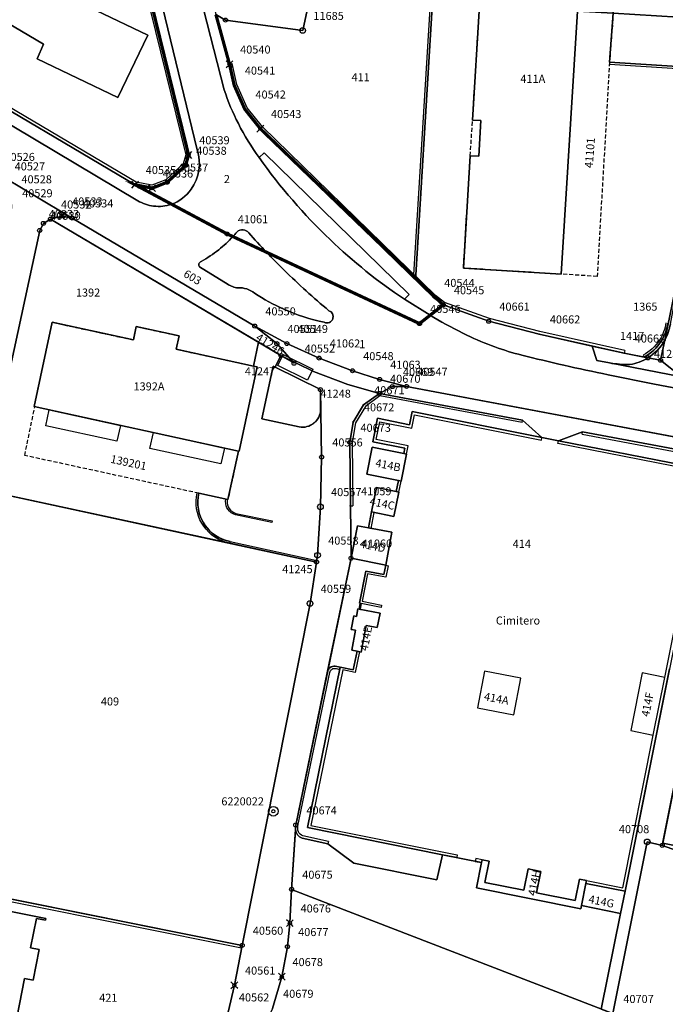
# Model space of a CAD drawing. Extents: x 2718287 to 2719629, y 1079826 to 1083092.
# Drawn here: x 2718853 to 2718933, y 1080794 to 1080916 of the extents above; entities that cross this region are included whole.
import ezdxf
from ezdxf.enums import TextEntityAlignment as Align

# ---------------------------------------------------------------- set-up
doc = ezdxf.new("R2010")
doc.units = 0
doc.header["$MEASUREMENT"] = 0
doc.linetypes.add('DASHED', pattern=[0.75, 0.5, -0.25])
doc.linetypes.add('HIDDEN', pattern=[0.375, 0.25, -0.125])
doc.layers.get('0').update_dxf_attribs({"linetype": 'CONTINUOUS'})
for name, color, linetype in [('001 PERMIETRO DI RIFLESSIONE', 152, 'CONTINUOUS'), ('01132', 7, 'CONTINUOUS'), ('01139', 7, 'CONTINUOUS'), ('01211', 7, 'CONTINUOUS'), ('01219', 7, 'CONTINUOUS'), ('01221', 7, 'CONTINUOUS'), ('01225', 7, 'CONTINUOUS'), ('01229', 7, 'CONTINUOUS'), ('01231', 7, 'CONTINUOUS'), ('01234', 7, 'CONTINUOUS'), ('01236', 7, 'CONTINUOUS'), ('01313', 7, 'CONTINUOUS'), ('01321', 7, 'CONTINUOUS'), ('01329', 7, 'CONTINUOUS'), ('01611', 7, 'CONTINUOUS'), ('01619', 7, 'CONTINUOUS'), ('01651', 7, 'CONTINUOUS'), ('01653', 7, 'CONTINUOUS'), ('01654', 7, 'CONTINUOUS'), ('01656', 7, 'CONTINUOUS'), ('01657', 7, 'CONTINUOUS'), ('01659', 7, 'CONTINUOUS'), ('01661', 7, 'CONTINUOUS')]:
    doc.layers.add(name, color=color, linetype=linetype)
doc.styles.get("Standard").update_dxf_attribs({"font": 'txt', "height": 0.2})

# ---------------------------------------------------------------- blocks, each defined once
blk = doc.blocks.new('LFP3BO')
at = {"color": 7, "linetype": 'Continuous'}
for radius in [1.2, 0.4]:
    blk.add_circle((0, 0), radius, dxfattribs=at)
blk = doc.blocks.new('GPKRZ')
at = {"color": 7, "linetype": 'Continuous'}
for p, q in [((-0.284, 0.282), (-0.849, 0.849)), ((0.283, 0.283), (0.849, 0.849)), ((-0.849, -0.849), (-0.283, -0.283)), ((0.849, -0.849), (0.283, -0.283))]:
    blk.add_line(p, q, dxfattribs=at)
blk.add_circle((0, 0), 0.4, dxfattribs=at)
blk = doc.blocks.new('GPBOL')
at = {"color": 7, "linetype": 'Continuous'}
blk.add_circle((0, 0), 0.5, dxfattribs=at)
blk = doc.blocks.new('GPUV')
at = {"color": 7, "linetype": 'Continuous'}
blk.add_circle((0, 0), 0.1, dxfattribs=at)
blk = doc.blocks.new('GPM')
at = {"color": 7, "linetype": 'Continuous'}
blk.add_circle((0, 0), 0.7, dxfattribs=at)
blk = doc.blocks.new('GPROHR')
at = {"color": 7, "linetype": 'Continuous'}
blk.add_circle((0, 0), 0.5, dxfattribs=at)

msp = doc.modelspace()

# ---------------------------------------------------------------- linework, layer by layer
at = {"layer": '001 PERMIETRO DI RIFLESSIONE', "linetype": 'HIDDEN', "ltscale": 0.4, "const_width": 0.4}
msp.add_lwpolyline([(2718877.518, 1080916.692), (2718879.205, 1080910.528), (2718879.79, 1080907.904), (2718881.111, 1080904.928), (2718883.042, 1080902.502), (2718905.812, 1080880.572), (2718902.857, 1080878.249), (2718878.912, 1080889.41), (2718867.457, 1080895.531), (2718869.57, 1080895.099), (2718871.452, 1080895.841), (2718873.746, 1080897.932), (2718874.114, 1080899.235), (2718868.585, 1080921.758)], dxfattribs=at)
at = {"layer": '01211', "color": 5, "linetype": 'Continuous'}
for points in [[(2718926.973, 1080916.888), (2718928.971, 1080949.643), (2718916.793, 1080950.37), (2718915.937, 1080936.396), (2718916.975, 1080936.333), (2718916.702, 1080931.868), (2718915.664, 1080931.931), (2718914.787, 1080917.628), (2718910.332, 1080917.83), (2718909.452, 1080903.567), (2718910.5, 1080903.502), (2718910.226, 1080899.071), (2718909.178, 1080899.135), (2718908.315, 1080885.152), (2718920.486, 1080884.4), (2718922.533, 1080917.139), (2718926.973, 1080916.888)], [(2718847.49, 1080926.676), (2718846.941, 1080925.751), (2718844.004, 1080927.493), (2718844.004, 1080927.493), (2718841.147, 1080929.188), (2718844.757, 1080935.299), (2718845.851, 1080934.654), (2718849.825, 1080941.381), (2718842.043, 1080945.98), (2718838.115, 1080939.496), (2718833.904, 1080941.954), (2718824.308, 1080925.76), (2718841.476, 1080915.592), (2718844.134, 1080920.081), (2718856.049, 1080913.026), (2718855.271, 1080911.189), (2718865.319, 1080906.388), (2718869.028, 1080914.153), (2718862.622, 1080917.214), (2718862.837, 1080917.573), (2718847.49, 1080926.676)], [(2718882.174, 1080872.966), (2718872.578, 1080875.054), (2718872.933, 1080876.716), (2718867.598, 1080877.877), (2718867.243, 1080876.215), (2718857.139, 1080878.413), (2718854.897, 1080867.912), (2718880.323, 1080862.38), (2718880.323, 1080862.38), (2718880.401, 1080862.363), (2718882.643, 1080872.864), (2718882.174, 1080872.966)], [(2718900.905, 1080862.072), (2718896.976, 1080862.853), (2718896.295, 1080859.517), (2718900.234, 1080858.712), (2718900.234, 1080858.712), (2718900.571, 1080858.643), (2718901.257, 1080862), (2718900.905, 1080862.072)], [(2718899.96, 1080857.341), (2718897.517, 1080857.841), (2718896.901, 1080854.807), (2718896.901, 1080854.807), (2718899.673, 1080854.244), (2718900.292, 1080857.274), (2718899.96, 1080857.341)], [(2718898.658, 1080848.174), (2718899.417, 1080852.288), (2718896.498, 1080852.827), (2718896.498, 1080852.827), (2718895.158, 1080853.074), (2718894.34, 1080849.052), (2718894.34, 1080849.052), (2718898.658, 1080848.174)], [(2718895.087, 1080837.475), (2718895.607, 1080837.379), (2718896.217, 1080840.68), (2718897.606, 1080840.424), (2718897.94, 1080842.233), (2718895.338, 1080842.713), (2718895.338, 1080842.713), (2718895.165, 1080842.745), (2718895.001, 1080841.804), (2718894.666, 1080841.867), (2718894.35, 1080840.194), (2718894.887, 1080840.093), (2718894.416, 1080837.591), (2718895.087, 1080837.475)], [(2718914.613, 1080829.572), (2718915.474, 1080834.142), (2718910.948, 1080834.995), (2718910.087, 1080830.425), (2718914.613, 1080829.572)], [(2718931.955, 1080827.032), (2718933.39, 1080834.211), (2718930.578, 1080834.774), (2718929.142, 1080827.595), (2718931.955, 1080827.032)], [(2718923.576, 1080808.585), (2718923.646, 1080808.937), (2718922.764, 1080809.112), (2718922.237, 1080806.464), (2718917.424, 1080807.421), (2718917.951, 1080810.07), (2718916.381, 1080810.382), (2718915.853, 1080807.724), (2718910.998, 1080808.689), (2718911.526, 1080811.347), (2718910.644, 1080811.522), (2718910.574, 1080811.171), (2718910.574, 1080811.171), (2718909.947, 1080808.019), (2718922.946, 1080805.415), (2718923.032, 1080805.847), (2718923.032, 1080805.847), (2718923.576, 1080808.585)], [(2718928.438, 1080807.619), (2718923.576, 1080808.585), (2718923.576, 1080808.585), (2718923.032, 1080805.847), (2718923.032, 1080805.847), (2718927.864, 1080804.857), (2718927.864, 1080804.857), (2718928.438, 1080807.619)], [(2718843.792, 1080792.103), (2718847.549, 1080791.301), (2718847.441, 1080790.747), (2718848.09, 1080790.622), (2718848.198, 1080791.176), (2718852.439, 1080790.355), (2718853.678, 1080796.759), (2718854.76, 1080796.539), (2718855.531, 1080800.34), (2718854.449, 1080800.559), (2718855.19, 1080804.214), (2718856.303, 1080803.988), (2718856.346, 1080804.199), (2718846.611, 1080806.173), (2718846.611, 1080806.173), (2718843.792, 1080792.103)]]:
    msp.add_lwpolyline(points, close=True, dxfattribs=at)
at = {"layer": '01221', "color": 5, "linetype": 'Continuous'}
for points in [[(2718975.107, 1080862.592), (2718932.108, 1080870.693), (2718926.328, 1080871.878), (2718926.328, 1080871.878, -0.005106), (2718920.837, 1080873.066, -0.004949), (2718915.597, 1080874.312, -0.023584), (2718912.234, 1080875.347, -0.024978), (2718908.763, 1080876.798, -0.015563), (2718904.621, 1080879.019), (2718904.621, 1080879.019), (2718904.17, 1080879.281), (2718904.17, 1080879.281), (2718902.857, 1080878.249), (2718883.823, 1080887.121), (2718883.823, 1080887.121, 0.008505), (2718886.016, 1080884.896, 0.020213), (2718891.588, 1080879.853, -0.407841), (2718892.079, 1080878.875, -0.455384), (2718891.001, 1080878.412, -0.052229), (2718885.969, 1080880.046, -0.040906), (2718882.328, 1080882.035, 0.095865), (2718881.356, 1080882.562, 0.097329), (2718880.266, 1080882.69, -0.06035), (2718879.588, 1080882.851, -0.052084), (2718879.023, 1080883.124), (2718879.023, 1080883.124), (2718875.467, 1080885.303), (2718875.467, 1080885.303, -0.199355), (2718875.41, 1080885.675, -0.237431), (2718875.674, 1080885.984, 0.042229), (2718877.863, 1080887.441, 0.038325), (2718879.625, 1080889.078), (2718879.625, 1080889.078), (2718878.912, 1080889.41), (2718871.993, 1080893.107), (2718871.993, 1080893.107, -0.116365), (2718869.763, 1080892.874, -0.106796), (2718867.796, 1080893.542), (2718867.796, 1080893.542), (2718816.087, 1080924.37)], [(2718816.087, 1080924.37), (2718867.796, 1080893.542), (2718867.796, 1080893.542, 0.107028), (2718869.763, 1080892.874, 0.116365), (2718871.993, 1080893.107), (2718871.993, 1080893.107, 0.159272), (2718874.418, 1080894.958, 0.2451), (2718875.172, 1080899.892), (2718875.172, 1080899.892), (2718870.208, 1080920.459)], [(2718870.208, 1080920.459), (2718875.172, 1080899.892), (2718875.172, 1080899.892, -0.245321), (2718874.418, 1080894.958, -0.159603), (2718871.993, 1080893.107), (2718871.993, 1080893.107), (2718878.912, 1080889.41), (2718879.625, 1080889.078), (2718879.625, 1080889.078, 0.010567), (2718880.117, 1080889.637, -0.225116), (2718880.898, 1080889.927, -0.214251), (2718881.593, 1080889.544, 0.009006), (2718883.823, 1080887.121), (2718883.823, 1080887.121), (2718902.857, 1080878.249), (2718904.17, 1080879.281), (2718904.17, 1080879.281), (2718900.971, 1080881.269), (2718900.971, 1080881.269, -0.042302), (2718891.728, 1080888.699, -0.048145), (2718882.905, 1080898.9), (2718882.905, 1080898.9, -0.0401), (2718880.308, 1080903.131, -0.036717), (2718878.548, 1080907.332), (2718878.548, 1080907.332), (2718875.985, 1080917.377)], [(2718875.985, 1080917.377), (2718878.548, 1080907.332), (2718878.548, 1080907.332, 0.036717), (2718880.308, 1080903.131, 0.04006), (2718882.905, 1080898.9), (2718882.905, 1080898.9), (2718883.525, 1080899.483), (2718901.587, 1080881.866), (2718900.971, 1080881.269), (2718900.971, 1080881.269), (2718904.17, 1080879.281), (2718904.17, 1080879.281), (2718904.621, 1080879.019), (2718904.621, 1080879.019, 0.015607), (2718908.763, 1080876.798, 0.024978), (2718912.234, 1080875.347, 0.023742), (2718915.597, 1080874.312, 0.004848), (2718920.837, 1080873.066, 0.005137), (2718926.328, 1080871.878), (2718926.328, 1080871.878), (2718932.108, 1080870.693), (2718975.107, 1080862.592)], [(2718935.983, 1080888.693), (2718933.38, 1080876.186), (2718933.38, 1080876.186, -0.129331), (2718931.288, 1080873.987, -0.102842), (2718929.053, 1080873.166, -0.053336), (2718926.489, 1080873.355), (2718926.489, 1080873.355), (2718935.456, 1080871.641)], [(2718933.778, 1080878.307, -0.104078), (2718932.94, 1080876.062, -0.127884), (2718930.819, 1080874.079), (2718930.819, 1080874.079), (2718931.288, 1080873.987), (2718931.288, 1080873.987, 0.129441), (2718933.38, 1080876.186), (2718933.38, 1080876.186), (2718935.983, 1080888.693)]]:
    msp.add_lwpolyline(points, format="xyb", dxfattribs=at)
for points in [[(2718868.585, 1080921.759), (2718874.114, 1080899.235), (2718873.746, 1080897.932), (2718871.452, 1080895.841), (2718869.57, 1080895.099), (2718867.457, 1080895.531), (2718821.201, 1080922.925)], [(2718810.402, 1080920.551), (2718826.832, 1080910.816), (2718849.864, 1080897.164), (2718849.864, 1080897.164), (2718859.635, 1080891.38), (2718859.635, 1080891.38), (2718882.344, 1080877.943), (2718886.347, 1080875.763), (2718890.365, 1080873.953), (2718894.523, 1080872.373), (2718897.893, 1080871.3), (2718901.248, 1080870.428), (2718936.514, 1080863.801)], [(2718935.052, 1080916.38), (2718926.973, 1080916.888), (2718926.973, 1080916.888), (2718926.513, 1080910.775), (2718934.985, 1080910.249)], [(2718935.456, 1080871.641), (2718926.489, 1080873.355), (2718926.489, 1080873.355), (2718924.928, 1080873.663), (2718924.358, 1080875.457), (2718924.358, 1080875.457), (2718917.755, 1080876.939), (2718911.472, 1080878.537), (2718905.812, 1080880.572), (2718904.609, 1080881.487), (2718902.364, 1080883.674), (2718902.364, 1080883.674), (2718883.042, 1080902.502), (2718881.111, 1080904.928), (2718879.79, 1080907.904), (2718879.205, 1080910.528), (2718877.518, 1080916.692)], [(2718848.6, 1080857.52), (2718855.578, 1080889.842), (2718856.04, 1080890.723), (2718856.908, 1080891.243), (2718856.908, 1080891.243), (2718858.294, 1080891.624), (2718859.635, 1080891.38), (2718859.635, 1080891.38), (2718849.864, 1080897.164)], [(2718936.514, 1080863.801), (2718901.248, 1080870.428), (2718897.893, 1080871.3), (2718894.523, 1080872.373), (2718890.365, 1080873.953), (2718886.347, 1080875.763), (2718882.344, 1080877.943), (2718859.635, 1080891.38), (2718859.635, 1080891.38), (2718858.294, 1080891.624), (2718856.908, 1080891.243), (2718856.908, 1080891.243), (2718882.823, 1080875.923), (2718882.823, 1080875.923), (2718885.61, 1080874.275), (2718885.61, 1080874.275), (2718889.675, 1080872.29), (2718893.93, 1080870.673), (2718897.868, 1080869.558), (2718897.868, 1080869.558), (2718915.683, 1080866.245), (2718918.094, 1080864.073), (2718918.094, 1080864.073), (2718920.155, 1080863.661), (2718920.155, 1080863.661), (2718923.156, 1080864.799), (2718936.238, 1080862.334)], [(2718884.552, 1080793.022), (2718885.721, 1080796.97), (2718886.424, 1080800.706), (2718886.725, 1080803.64), (2718886.938, 1080807.841), (2718887.417, 1080815.298), (2718887.417, 1080815.298), (2718887.452, 1080815.843), (2718891.42, 1080834.975), (2718891.42, 1080834.975), (2718894.34, 1080849.052), (2718894.34, 1080849.052), (2718894.262, 1080855.559), (2718894.183, 1080863.457), (2718894.611, 1080866.001), (2718895.891, 1080868.13), (2718897.868, 1080869.558), (2718897.868, 1080869.558), (2718893.93, 1080870.673), (2718889.675, 1080872.29), (2718885.61, 1080874.275), (2718885.61, 1080874.275), (2718884.899, 1080872.814), (2718884.899, 1080872.814), (2718890.525, 1080870.029), (2718890.525, 1080870.029), (2718890.674, 1080861.633), (2718890.524, 1080855.454), (2718890.165, 1080849.414), (2718890.035, 1080848.576), (2718890.035, 1080848.576), (2718889.236, 1080843.415), (2718880.782, 1080800.869), (2718880.782, 1080800.869), (2718879.811, 1080795.909), (2718879.051, 1080792.568)]]:
    msp.add_lwpolyline(points, dxfattribs=at)
msp.add_lwpolyline([(2718879.625, 1080889.078, -0.038495), (2718877.863, 1080887.441, -0.041945), (2718875.674, 1080885.984, 0.230817), (2718875.41, 1080885.675, 0.221996), (2718875.467, 1080885.303), (2718875.467, 1080885.303), (2718879.023, 1080883.124), (2718879.023, 1080883.124, 0.054578), (2718879.588, 1080882.851, 0.0563), (2718880.266, 1080882.69, -0.097329), (2718881.356, 1080882.562, -0.096679), (2718882.328, 1080882.035, 0.040735), (2718885.969, 1080880.046, 0.052194), (2718891.001, 1080878.412, 0.453226), (2718892.079, 1080878.875, 0.413575), (2718891.588, 1080879.853, -0.020283), (2718886.016, 1080884.896, -0.008505), (2718883.823, 1080887.121, -0.008916), (2718881.593, 1080889.544, 0.210854), (2718880.898, 1080889.927, 0.222008), (2718880.117, 1080889.637, -0.01409), (2718879.625, 1080889.078)], format="xyb", close=True, dxfattribs=at)
at = {"layer": '01225', "color": 5, "linetype": 'Continuous'}
for points in [[(2718902.364, 1080883.674), (2718902.402, 1080884.29), (2718904.908, 1080925.151), (2718900.939, 1080925.874), (2718900.889, 1080925.629), (2718891.023, 1080927.411), (2718888.323, 1080914.72), (2718878.71, 1080916.014), (2718877.518, 1080916.692), (2718877.518, 1080916.692), (2718879.205, 1080910.528), (2718879.79, 1080907.904), (2718881.111, 1080904.928), (2718883.042, 1080902.502), (2718902.364, 1080883.674)], [(2718914.613, 1080829.572), (2718915.474, 1080834.142), (2718910.948, 1080834.995), (2718910.087, 1080830.425), (2718914.613, 1080829.572)], [(2718931.955, 1080827.032), (2718933.39, 1080834.211), (2718930.578, 1080834.774), (2718929.142, 1080827.595), (2718931.955, 1080827.032)], [(2718933.13, 1080813.582), (2718938.307, 1080812.557), (2718941.876, 1080830.442), (2718936.699, 1080831.418), (2718936.699, 1080831.418), (2718933.13, 1080813.582)]]:
    msp.add_lwpolyline(points, close=True, dxfattribs=at)
for points in [[(2718890.525, 1080870.029), (2718890.541, 1080867.549), (2718890.541, 1080867.549, -0.460839), (2718887.881, 1080865.388), (2718887.881, 1080865.388), (2718883.219, 1080866.399), (2718884.646, 1080872.939), (2718884.899, 1080872.814), (2718884.899, 1080872.814), (2718885.61, 1080874.275), (2718885.61, 1080874.275), (2718882.823, 1080875.923), (2718882.823, 1080875.923), (2718882.174, 1080872.966), (2718882.174, 1080872.966), (2718882.643, 1080872.864), (2718880.401, 1080862.363), (2718880.323, 1080862.38), (2718880.323, 1080862.38), (2718879.017, 1080856.343), (2718875.373, 1080857.134), (2718875.373, 1080857.134, 0.421185), (2718879.283, 1080851.117), (2718879.283, 1080851.117), (2718879.238, 1080850.907), (2718879.238, 1080850.907), (2718890.035, 1080848.576), (2718890.035, 1080848.576), (2718890.165, 1080849.414), (2718890.524, 1080855.454), (2718890.674, 1080861.633), (2718890.525, 1080870.029)], [(2718930.819, 1080874.079), (2718928.327, 1080874.567), (2718924.358, 1080875.457), (2718924.358, 1080875.457), (2718924.928, 1080873.663), (2718926.489, 1080873.355), (2718926.489, 1080873.355, 0.053187), (2718929.053, 1080873.166, 0.102491), (2718931.288, 1080873.987), (2718931.288, 1080873.987), (2718930.819, 1080874.079)], [(2718898.658, 1080848.174), (2718894.34, 1080849.052), (2718894.34, 1080849.052), (2718891.42, 1080834.975), (2718891.42, 1080834.975, -0.426276), (2718892.547, 1080835.593), (2718892.547, 1080835.593), (2718893.001, 1080835.501), (2718893.001, 1080835.501), (2718894.614, 1080835.171), (2718895.087, 1080837.475), (2718895.087, 1080837.475), (2718894.416, 1080837.591), (2718894.887, 1080840.093), (2718894.35, 1080840.194), (2718894.666, 1080841.867), (2718895.001, 1080841.804), (2718895.165, 1080842.745), (2718895.338, 1080842.713), (2718895.338, 1080842.713), (2718895.473, 1080843.446), (2718895.378, 1080843.467), (2718896.162, 1080847.422), (2718898.42, 1080847.006), (2718898.658, 1080848.174)]]:
    msp.add_lwpolyline(points, format="xyb", close=True, dxfattribs=at)
msp.add_lwpolyline([(2718935.894, 1080860.576), (2718920.155, 1080863.661), (2718920.155, 1080863.661), (2718918.094, 1080864.073), (2718918.094, 1080864.073), (2718901.951, 1080867.301), (2718901.621, 1080865.653), (2718897.639, 1080866.46), (2718897.042, 1080863.536), (2718901.038, 1080862.737), (2718900.905, 1080862.072), (2718900.905, 1080862.072), (2718901.257, 1080862), (2718900.571, 1080858.643), (2718900.234, 1080858.712), (2718900.234, 1080858.712), (2718899.96, 1080857.341), (2718899.96, 1080857.341), (2718900.292, 1080857.274), (2718899.673, 1080854.244), (2718896.901, 1080854.807), (2718896.901, 1080854.807), (2718896.498, 1080852.827), (2718896.498, 1080852.827), (2718899.417, 1080852.288), (2718898.658, 1080848.174), (2718898.658, 1080848.174), (2718898.42, 1080847.006), (2718896.162, 1080847.422), (2718895.378, 1080843.467), (2718895.473, 1080843.446), (2718895.338, 1080842.713), (2718895.338, 1080842.713), (2718897.94, 1080842.233), (2718897.606, 1080840.424), (2718896.217, 1080840.68), (2718895.607, 1080837.379), (2718895.087, 1080837.475), (2718895.087, 1080837.475), (2718894.614, 1080835.171), (2718893.001, 1080835.501), (2718893.001, 1080835.501), (2718888.906, 1080815.528), (2718905.708, 1080812.159), (2718905.708, 1080812.159), (2718910.574, 1080811.171), (2718910.574, 1080811.171), (2718910.644, 1080811.522), (2718911.526, 1080811.347), (2718910.998, 1080808.689), (2718915.853, 1080807.724), (2718916.381, 1080810.382), (2718917.951, 1080810.07), (2718917.424, 1080807.421), (2718922.237, 1080806.464), (2718922.764, 1080809.112), (2718923.646, 1080808.937), (2718923.576, 1080808.585), (2718923.576, 1080808.585), (2718928.438, 1080807.619), (2718928.438, 1080807.619), (2718933.969, 1080835.277)], dxfattribs=at)
msp.add_lwpolyline([(2718925.483, 1080792.924), (2718927.864, 1080804.857), (2718927.864, 1080804.857), (2718923.032, 1080805.847), (2718923.032, 1080805.847), (2718922.946, 1080805.415), (2718909.947, 1080808.019), (2718910.574, 1080811.171), (2718910.574, 1080811.171), (2718905.708, 1080812.159), (2718905.708, 1080812.159), (2718905.023, 1080809.041), (2718894.694, 1080811.087), (2718891.462, 1080813.523), (2718888.247, 1080814.217), (2718888.247, 1080814.217, -0.266586), (2718887.417, 1080815.298), (2718887.417, 1080815.298), (2718886.938, 1080807.841), (2718886.725, 1080803.64), (2718886.424, 1080800.706), (2718885.721, 1080796.97), (2718884.552, 1080793.022)], format="xyb", dxfattribs=at)
at = {"layer": '01231', "color": 5, "linetype": 'Continuous'}
msp.add_lwpolyline([(2718890.035, 1080848.576), (2718879.238, 1080850.907), (2718879.238, 1080850.907), (2718848.6, 1080857.52), (2718848.6, 1080857.52), (2718838.213, 1080809.406), (2718838.213, 1080809.406), (2718846.909, 1080807.661), (2718846.909, 1080807.661), (2718880.782, 1080800.869), (2718880.782, 1080800.869), (2718889.236, 1080843.415), (2718890.035, 1080848.576)], close=True, dxfattribs=at)
for points in [[(2718933.969, 1080835.277), (2718928.438, 1080807.619), (2718928.438, 1080807.619), (2718927.864, 1080804.857), (2718927.864, 1080804.857), (2718925.483, 1080792.924), (2718925.483, 1080792.924), (2718926.903, 1080792.375), (2718936.405, 1080788.474)], [(2718938.802, 1080811.332), (2718933.077, 1080813.319), (2718933.13, 1080813.582), (2718933.13, 1080813.582), (2718936.699, 1080831.418)]]:
    msp.add_lwpolyline(points, dxfattribs=at)
at = {"layer": '01234', "color": 5, "linetype": 'Continuous'}
for points in [[(2718934.985, 1080910.249), (2718926.513, 1080910.775), (2718926.973, 1080916.888), (2718926.973, 1080916.888), (2718922.533, 1080917.139), (2718920.486, 1080884.4), (2718908.315, 1080885.152), (2718909.178, 1080899.135), (2718910.226, 1080899.071), (2718910.5, 1080903.502), (2718909.452, 1080903.567), (2718910.332, 1080917.83), (2718914.787, 1080917.628), (2718915.664, 1080931.931), (2718916.702, 1080931.868), (2718916.975, 1080936.333), (2718915.937, 1080936.396), (2718916.793, 1080950.37), (2718928.971, 1080949.643), (2718926.973, 1080916.888), (2718926.973, 1080916.888), (2718935.052, 1080916.38)], [(2718877.518, 1080916.692), (2718878.71, 1080916.014), (2718888.323, 1080914.72), (2718891.023, 1080927.411)], [(2718862.622, 1080917.214), (2718869.028, 1080914.153), (2718865.319, 1080906.388), (2718855.271, 1080911.189), (2718856.049, 1080913.026), (2718844.134, 1080920.081), (2718841.476, 1080915.592), (2718824.308, 1080925.76)], [(2718821.201, 1080922.925), (2718867.457, 1080895.531), (2718869.57, 1080895.099), (2718871.452, 1080895.841), (2718873.746, 1080897.932), (2718874.114, 1080899.235), (2718868.585, 1080921.759)], [(2718938.307, 1080812.557), (2718933.13, 1080813.582), (2718933.13, 1080813.582), (2718933.077, 1080813.319), (2718938.802, 1080811.332)], [(2718879.051, 1080792.568), (2718879.811, 1080795.909), (2718880.782, 1080800.869), (2718880.782, 1080800.869), (2718846.909, 1080807.661), (2718846.909, 1080807.661), (2718846.611, 1080806.173), (2718846.611, 1080806.173), (2718856.346, 1080804.199), (2718856.303, 1080803.988), (2718855.19, 1080804.214), (2718854.449, 1080800.559), (2718855.531, 1080800.34), (2718854.76, 1080796.539), (2718853.678, 1080796.759), (2718852.439, 1080790.355)]]:
    msp.add_lwpolyline(points, dxfattribs=at)
for points in [[(2718904.908, 1080925.151), (2718902.402, 1080884.29), (2718902.364, 1080883.674), (2718902.364, 1080883.674), (2718904.609, 1080881.487), (2718905.812, 1080880.572), (2718911.472, 1080878.537), (2718917.755, 1080876.939), (2718924.358, 1080875.457), (2718924.358, 1080875.457), (2718928.327, 1080874.567), (2718930.819, 1080874.079), (2718930.819, 1080874.079, 0.127765), (2718932.94, 1080876.062, 0.104252), (2718933.778, 1080878.307)], [(2718848.6, 1080857.52), (2718879.238, 1080850.907), (2718879.238, 1080850.907), (2718879.283, 1080851.117), (2718879.283, 1080851.117, -0.421239), (2718875.373, 1080857.134), (2718875.373, 1080857.134), (2718879.017, 1080856.343), (2718880.323, 1080862.38), (2718880.323, 1080862.38), (2718854.897, 1080867.912), (2718857.139, 1080878.413), (2718867.243, 1080876.215), (2718867.598, 1080877.877), (2718872.933, 1080876.716), (2718872.578, 1080875.054), (2718882.174, 1080872.966), (2718882.174, 1080872.966), (2718882.823, 1080875.923), (2718882.823, 1080875.923), (2718856.908, 1080891.243), (2718856.908, 1080891.243), (2718856.04, 1080890.723), (2718855.578, 1080889.842), (2718848.6, 1080857.52)]]:
    msp.add_lwpolyline(points, format="xyb", dxfattribs=at)
for points in [[(2718890.525, 1080870.029), (2718884.899, 1080872.814), (2718884.899, 1080872.814), (2718884.646, 1080872.939), (2718883.219, 1080866.399), (2718887.881, 1080865.388), (2718887.881, 1080865.388, 0.460455), (2718890.541, 1080867.549), (2718890.541, 1080867.549), (2718890.525, 1080870.029)], [(2718891.42, 1080834.975), (2718887.452, 1080815.843), (2718887.417, 1080815.298), (2718887.417, 1080815.298, 0.26598), (2718888.247, 1080814.217), (2718888.247, 1080814.217), (2718891.462, 1080813.523), (2718894.694, 1080811.087), (2718905.023, 1080809.041), (2718905.708, 1080812.159), (2718905.708, 1080812.159), (2718888.906, 1080815.528), (2718893.001, 1080835.501), (2718893.001, 1080835.501), (2718892.547, 1080835.593), (2718892.547, 1080835.593, 0.428842), (2718891.42, 1080834.975)]]:
    msp.add_lwpolyline(points, format="xyb", close=True, dxfattribs=at)
for points in [[(2718900.234, 1080858.712), (2718896.295, 1080859.517), (2718896.976, 1080862.853), (2718900.905, 1080862.072), (2718900.905, 1080862.072), (2718901.038, 1080862.737), (2718897.042, 1080863.536), (2718897.639, 1080866.46), (2718901.621, 1080865.653), (2718901.951, 1080867.301), (2718918.094, 1080864.073), (2718918.094, 1080864.073), (2718915.683, 1080866.245), (2718897.868, 1080869.558), (2718897.868, 1080869.558), (2718895.891, 1080868.13), (2718894.611, 1080866.001), (2718894.183, 1080863.457), (2718894.262, 1080855.559), (2718894.34, 1080849.052), (2718894.34, 1080849.052), (2718895.158, 1080853.074), (2718896.498, 1080852.827), (2718896.498, 1080852.827), (2718896.901, 1080854.807), (2718896.901, 1080854.807), (2718897.517, 1080857.841), (2718899.96, 1080857.341), (2718899.96, 1080857.341), (2718900.234, 1080858.712)], [(2718936.238, 1080862.334), (2718923.156, 1080864.799), (2718920.155, 1080863.661), (2718920.155, 1080863.661), (2718935.894, 1080860.576), (2718935.894, 1080860.576), (2718936.238, 1080862.334)]]:
    msp.add_lwpolyline(points, close=True, dxfattribs=at)
at = {"layer": '01236', "color": 5, "linetype": 'Continuous'}
msp.add_lwpolyline([(2718900.971, 1080881.269), (2718901.587, 1080881.866), (2718883.525, 1080899.483), (2718882.905, 1080898.9), (2718882.905, 1080898.9, 0.04814), (2718891.728, 1080888.699, 0.042281), (2718900.971, 1080881.269)], format="xyb", close=True, dxfattribs=at)
at = {"layer": '01313', "color": 82, "linetype": 'Continuous'}
for points in [[(2718868.114, 1080922.21), (2718873.752, 1080899.241), (2718873.436, 1080898.123), (2718871.264, 1080896.143), (2718869.538, 1080895.463), (2718867.585, 1080895.862), (2718821.657, 1080923.062), (2718827.866, 1080935.876), (2718836.741, 1080953.258), (2718836.549, 1080953.651), (2718827.553, 1080936.032), (2718821.201, 1080922.925), (2718867.457, 1080895.531), (2718869.57, 1080895.099), (2718871.452, 1080895.841), (2718873.746, 1080897.932), (2718874.114, 1080899.235), (2718868.454, 1080922.291), (2718868.114, 1080922.21)], [(2718900.889, 1080925.629), (2718900.939, 1080925.874), (2718904.908, 1080925.151), (2718902.402, 1080884.29), (2718902.152, 1080884.305)], [(2718902.152, 1080884.305), (2718904.644, 1080924.945), (2718900.889, 1080925.629)], [(2718934.985, 1080910.249), (2718926.513, 1080910.775), (2718926.498, 1080910.525)], [(2718928.399, 1080874.91), (2718928.327, 1080874.567), (2718924.358, 1080875.457), (2718917.755, 1080876.939), (2718911.472, 1080878.537), (2718905.812, 1080880.572), (2718904.609, 1080881.487), (2718883.042, 1080902.502), (2718881.111, 1080904.928), (2718879.79, 1080907.904), (2718879.205, 1080910.528), (2718879.547, 1080910.604)], [(2718928.399, 1080874.91), (2718917.836, 1080877.279), (2718911.575, 1080878.872), (2718905.981, 1080880.883), (2718904.838, 1080881.753), (2718883.302, 1080902.737), (2718881.413, 1080905.111), (2718880.124, 1080908.014), (2718879.547, 1080910.604)], [(2718926.498, 1080910.525), (2718934.96, 1080910)], [(2718930.699, 1080874.299), (2718930.819, 1080874.079)], [(2718915.628, 1080865.95), (2718915.683, 1080866.245), (2718897.868, 1080869.558), (2718895.891, 1080868.13), (2718894.611, 1080866.001), (2718894.183, 1080863.457), (2718894.262, 1080855.559), (2718894.562, 1080855.562)], [(2718915.628, 1080865.95), (2718897.939, 1080869.24), (2718896.116, 1080867.923), (2718894.897, 1080865.895), (2718894.483, 1080863.433), (2718894.562, 1080855.562)], [(2718901.257, 1080862), (2718901.46, 1080863.018), (2718897.465, 1080863.817), (2718897.919, 1080866.038), (2718901.902, 1080865.23), (2718902.232, 1080866.879), (2718918.024, 1080863.722), (2718918.094, 1080864.073), (2718901.951, 1080867.301), (2718901.621, 1080865.653), (2718897.639, 1080866.46), (2718897.042, 1080863.536), (2718901.038, 1080862.737), (2718900.905, 1080862.072), (2718901.257, 1080862)], [(2718923.1, 1080864.504), (2718923.156, 1080864.799), (2718936.238, 1080862.334), (2718935.894, 1080860.576), (2718935.599, 1080860.634)], [(2718923.1, 1080864.504), (2718935.885, 1080862.095), (2718935.599, 1080860.634)], [(2718938.911, 1080859.985), (2718928.438, 1080807.619), (2718923.576, 1080808.585), (2718923.646, 1080808.937), (2718928.157, 1080808.04), (2718931.955, 1080827.032), (2718933.39, 1080834.211), (2718938.489, 1080859.703), (2718920.085, 1080863.309), (2718920.155, 1080863.661), (2718935.894, 1080860.576), (2718938.911, 1080859.985)], [(2718900.234, 1080858.712), (2718899.96, 1080857.341), (2718900.292, 1080857.274), (2718900.566, 1080858.646), (2718900.234, 1080858.712)], [(2718896.901, 1080854.807), (2718896.498, 1080852.827), (2718896.831, 1080852.765), (2718897.232, 1080854.74), (2718896.901, 1080854.807)], [(2718898.658, 1080848.174), (2718898.939, 1080848.117), (2718898.646, 1080846.672), (2718896.389, 1080847.088), (2718895.716, 1080843.693), (2718898.141, 1080843.212), (2718898.085, 1080842.93), (2718895.378, 1080843.467), (2718896.162, 1080847.422), (2718898.42, 1080847.006), (2718898.658, 1080848.174)], [(2718895.473, 1080843.446), (2718895.338, 1080842.713), (2718895.497, 1080842.684), (2718895.632, 1080843.417)], [(2718892.943, 1080835.22), (2718893.001, 1080835.501), (2718894.614, 1080835.171), (2718895.087, 1080837.475), (2718895.37, 1080837.427), (2718894.838, 1080834.832), (2718893.308, 1080835.145), (2718889.343, 1080815.806), (2718907.56, 1080812.153), (2718907.489, 1080811.802), (2718905.708, 1080812.159), (2718888.906, 1080815.528), (2718893.001, 1080835.501)], [(2718887.417, 1080815.298), (2718887.452, 1080815.843), (2718891.398, 1080834.87)], [(2718887.729, 1080815.768), (2718891.682, 1080834.828)], [(2718892.474, 1080835.314), (2718892.943, 1080835.22)], [(2718892.547, 1080835.593), (2718893.001, 1080835.501), (2718892.943, 1080835.22)], [(2718891.523, 1080813.804), (2718891.462, 1080813.523), (2718888.247, 1080814.217)], [(2718891.523, 1080813.804), (2718888.335, 1080814.492)], [(2718909.865, 1080811.677), (2718909.794, 1080811.326), (2718910.573, 1080811.165), (2718910.644, 1080811.522), (2718909.865, 1080811.677)], [(2718838.213, 1080809.406), (2718880.782, 1080800.869), (2718880.713, 1080800.526), (2718838.481, 1080808.995), (2718833.576, 1080786.655), (2718872.792, 1080779.179), (2718872.618, 1080778.856), (2718833.157, 1080786.379), (2718838.213, 1080809.406)]]:
    msp.add_lwpolyline(points, dxfattribs=at)
for points in [[(2718933.532, 1080878.356, -0.105004), (2718932.729, 1080876.196)], [(2718932.94, 1080876.062, 0.104252), (2718933.778, 1080878.307)], [(2718932.729, 1080876.196, -0.127908), (2718930.699, 1080874.299)], [(2718930.819, 1080874.079, 0.127765), (2718932.94, 1080876.062)], [(2718891.42, 1080834.975, -0.426276), (2718892.547, 1080835.593)], [(2718891.682, 1080834.828, -0.463255), (2718892.474, 1080835.314)], [(2718888.247, 1080814.217, -0.266586), (2718887.417, 1080815.298)], [(2718888.335, 1080814.492, -0.370032), (2718887.729, 1080815.768)]]:
    msp.add_lwpolyline(points, format="xyb", dxfattribs=at)
at = {"layer": '01313', "color": 86, "linetype": 'Continuous'}
for points in [[(2718879.238, 1080850.907), (2718878.713, 1080851.044), (2718878.713, 1080851.044, -0.388721), (2718875.178, 1080857.177), (2718875.178, 1080857.177), (2718875.373, 1080857.134), (2718875.302, 1080856.746), (2718875.302, 1080856.746, 0.398233), (2718879.283, 1080851.117), (2718879.283, 1080851.117), (2718890.066, 1080848.778), (2718890.035, 1080848.576), (2718879.238, 1080850.907)], [(2718878.752, 1080856.401), (2718878.948, 1080856.358), (2718878.925, 1080856.202), (2718878.925, 1080856.202, 0.363705), (2718880.002, 1080854.635), (2718880.002, 1080854.635), (2718884.522, 1080853.685), (2718884.481, 1080853.489), (2718879.955, 1080854.441), (2718879.646, 1080854.559), (2718879.646, 1080854.559, -0.339638), (2718878.752, 1080856.401)]]:
    msp.add_lwpolyline(points, format="xyb", close=True, dxfattribs=at)
at = {"layer": '01321', "color": 86, "linetype": 'DASHED'}
for points in [[(2718926.973, 1080916.888), (2718926.513, 1080910.775), (2718924.973, 1080884.123), (2718920.486, 1080884.4), (2718908.315, 1080885.152), (2718909.178, 1080899.135), (2718909.452, 1080903.567), (2718910.332, 1080917.83), (2718912.358, 1080950.635), (2718916.793, 1080950.37), (2718928.971, 1080949.643), (2718926.973, 1080916.888)], [(2718880.401, 1080862.363), (2718880.323, 1080862.38), (2718879.017, 1080856.343), (2718875.373, 1080857.134), (2718853.716, 1080861.837), (2718854.975, 1080867.895), (2718854.897, 1080867.912), (2718857.139, 1080878.413), (2718867.243, 1080876.215), (2718867.598, 1080877.877), (2718872.933, 1080876.716), (2718872.578, 1080875.054), (2718882.174, 1080872.966), (2718882.643, 1080872.864), (2718880.401, 1080862.363)]]:
    msp.add_lwpolyline(points, close=True, dxfattribs=at)
at = {"layer": '01321', "color": 86, "linetype": 'Continuous'}
for points in [[(2718889.591, 1080872.566), (2718888.916, 1080871.193), (2718885.214, 1080873.026), (2718885.886, 1080874.401), (2718889.591, 1080872.566)], [(2718865.18, 1080863.621), (2718856.349, 1080865.538), (2718856.777, 1080867.503), (2718865.62, 1080865.579), (2718865.18, 1080863.621)], [(2718878.138, 1080860.802), (2718869.303, 1080862.723), (2718869.73, 1080864.685), (2718878.58, 1080862.759), (2718878.138, 1080860.802)]]:
    msp.add_lwpolyline(points, close=True, dxfattribs=at)
at = {"layer": '01611', "color": 7, "linetype": 'Continuous'}
for points in [[(2718867.457, 1080895.531), (2718869.57, 1080895.099), (2718871.452, 1080895.841), (2718873.746, 1080897.932), (2718874.114, 1080899.235), (2718868.585, 1080921.759), (2718853.845, 1080981.815), (2718853.845, 1080981.815), (2718837.663, 1080951.372), (2718836.549, 1080953.651), (2718833.413, 1080947.508), (2718833.413, 1080947.508), (2718827.553, 1080936.032), (2718821.201, 1080922.925), (2718821.201, 1080922.925), (2718867.457, 1080895.531)], [(2718908.243, 1080961.607), (2718904.427, 1080961.264), (2718897.531, 1080958.661), (2718897.531, 1080958.661), (2718898.833, 1080949.417), (2718888.132, 1080948.086), (2718872.402, 1080937.591), (2718872.402, 1080937.591), (2718877.518, 1080916.692), (2718877.518, 1080916.692), (2718878.71, 1080916.014), (2718888.323, 1080914.72), (2718891.023, 1080927.411), (2718900.889, 1080925.629), (2718908.243, 1080961.607)], [(2718890.035, 1080848.576), (2718890.165, 1080849.414), (2718890.524, 1080855.454), (2718890.674, 1080861.633), (2718890.525, 1080870.029), (2718884.899, 1080872.814), (2718885.61, 1080874.275), (2718885.61, 1080874.275), (2718856.908, 1080891.243), (2718856.908, 1080891.243), (2718856.04, 1080890.723), (2718855.578, 1080889.842), (2718848.6, 1080857.52), (2718848.6, 1080857.52), (2718890.035, 1080848.576)], [(2718882.344, 1080877.943), (2718859.635, 1080891.38), (2718859.635, 1080891.38), (2718858.294, 1080891.624), (2718856.908, 1080891.243), (2718856.908, 1080891.243), (2718885.61, 1080874.275), (2718885.61, 1080874.275), (2718887.238, 1080873.313), (2718885.097, 1080875.752), (2718882.344, 1080877.943)], [(2718890.035, 1080848.576), (2718848.6, 1080857.52), (2718848.6, 1080857.52), (2718838.213, 1080809.406), (2718838.213, 1080809.406), (2718880.782, 1080800.869), (2718880.782, 1080800.869), (2718889.236, 1080843.415), (2718890.035, 1080848.576)], [(2718942.89, 1080831.806), (2718937.218, 1080834.013), (2718937.218, 1080834.013), (2718933.077, 1080813.319), (2718933.077, 1080813.319), (2718938.802, 1080811.332), (2718938.802, 1080811.332), (2718942.89, 1080831.806)], [(2719002.917, 1080783.901), (2718972.863, 1080799.067), (2718966.878, 1080801.235), (2718966.878, 1080801.235), (2718954.837, 1080805.596), (2718954.837, 1080805.596), (2718943.65, 1080809.648), (2718938.802, 1080811.332), (2718938.802, 1080811.332), (2718933.077, 1080813.319), (2718933.077, 1080813.319), (2718931.201, 1080813.752), (2718926.903, 1080792.375), (2718926.903, 1080792.375), (2718936.405, 1080788.474), (2718954.158, 1080780.323), (2718994.417, 1080760.577), (2718994.417, 1080760.577), (2719002.917, 1080783.901)], [(2718880.782, 1080800.869), (2718838.213, 1080809.406), (2718838.213, 1080809.406), (2718833.157, 1080786.379), (2718833.157, 1080786.379), (2718872.618, 1080778.856), (2718872.618, 1080778.856), (2718877.534, 1080788.011), (2718878.366, 1080790.216), (2718879.051, 1080792.568), (2718879.811, 1080795.909), (2718880.782, 1080800.869)]]:
    msp.add_lwpolyline(points, close=True, dxfattribs=at)
for points in [[(2718891.023, 1080927.411), (2718888.323, 1080914.72), (2718878.71, 1080916.014), (2718877.518, 1080916.692)], [(2718805.291, 1080923.597), (2718826.832, 1080910.816), (2718826.832, 1080910.816), (2718849.864, 1080897.164), (2718849.864, 1080897.164), (2718859.635, 1080891.38), (2718859.635, 1080891.38), (2718882.344, 1080877.943), (2718882.344, 1080877.943), (2718886.347, 1080875.763), (2718890.365, 1080873.953), (2718894.523, 1080872.373), (2718897.893, 1080871.3), (2718901.248, 1080870.428), (2718901.248, 1080870.428), (2718946.258, 1080861.97)], [(2718935.456, 1080871.641), (2718932.859, 1080873.68), (2718932.859, 1080873.68), (2718931.288, 1080873.987), (2718931.288, 1080873.987), (2718928.327, 1080874.567), (2718917.755, 1080876.939), (2718911.472, 1080878.537), (2718905.812, 1080880.572), (2718905.812, 1080880.572), (2718902.857, 1080878.249), (2718878.912, 1080889.41), (2718867.457, 1080895.531), (2718867.457, 1080895.531), (2718821.201, 1080922.925)], [(2718868.585, 1080921.759), (2718874.114, 1080899.235), (2718873.746, 1080897.932), (2718871.452, 1080895.841), (2718869.57, 1080895.099), (2718867.457, 1080895.531), (2718867.457, 1080895.531), (2718878.912, 1080889.41), (2718902.857, 1080878.249), (2718905.812, 1080880.572), (2718905.812, 1080880.572), (2718904.609, 1080881.487), (2718883.042, 1080902.502), (2718881.111, 1080904.928), (2718879.79, 1080907.904), (2718879.205, 1080910.528), (2718877.518, 1080916.692)], [(2718833.157, 1080786.379), (2718838.213, 1080809.406), (2718838.213, 1080809.406), (2718848.6, 1080857.52), (2718848.6, 1080857.52), (2718855.578, 1080889.842), (2718856.04, 1080890.723), (2718856.908, 1080891.243), (2718856.908, 1080891.243), (2718858.294, 1080891.624), (2718859.635, 1080891.38), (2718859.635, 1080891.38), (2718849.864, 1080897.164), (2718849.864, 1080897.164), (2718851.143, 1080895.989), (2718851.984, 1080894.375), (2718852.075, 1080892.644), (2718844.146, 1080855.814), (2718844.146, 1080855.814), (2718838.983, 1080831.835), (2718838.983, 1080831.835), (2718833.873, 1080808.38), (2718833.873, 1080808.38), (2718827.854, 1080780.944)], [(2718884.552, 1080793.022), (2718885.721, 1080796.97), (2718886.424, 1080800.706), (2718886.725, 1080803.64), (2718886.938, 1080807.841), (2718886.938, 1080807.841), (2718887.452, 1080815.843), (2718894.34, 1080849.052), (2718894.262, 1080855.559), (2718894.183, 1080863.457), (2718894.611, 1080866.001), (2718895.891, 1080868.13), (2718897.868, 1080869.558), (2718899.467, 1080870.405), (2718901.248, 1080870.428), (2718901.248, 1080870.428), (2718897.893, 1080871.3), (2718894.523, 1080872.373), (2718890.365, 1080873.953), (2718886.347, 1080875.763), (2718882.344, 1080877.943), (2718882.344, 1080877.943), (2718885.097, 1080875.752), (2718887.238, 1080873.313), (2718885.61, 1080874.275), (2718885.61, 1080874.275), (2718884.899, 1080872.814), (2718890.525, 1080870.029), (2718890.674, 1080861.633), (2718890.524, 1080855.454), (2718890.165, 1080849.414), (2718890.035, 1080848.576), (2718890.035, 1080848.576), (2718889.236, 1080843.415), (2718880.782, 1080800.869), (2718880.782, 1080800.869), (2718879.811, 1080795.909), (2718879.051, 1080792.568)], [(2718946.258, 1080861.97), (2718901.248, 1080870.428), (2718901.248, 1080870.428), (2718899.467, 1080870.405), (2718897.868, 1080869.558), (2718895.891, 1080868.13), (2718894.611, 1080866.001), (2718894.183, 1080863.457), (2718894.262, 1080855.559), (2718894.34, 1080849.052), (2718887.452, 1080815.843), (2718886.938, 1080807.841), (2718886.938, 1080807.841), (2718926.903, 1080792.375), (2718926.903, 1080792.375), (2718931.201, 1080813.752), (2718933.077, 1080813.319), (2718933.077, 1080813.319), (2718937.218, 1080834.013)], [(2718936.405, 1080788.474), (2718926.903, 1080792.375), (2718926.903, 1080792.375), (2718886.938, 1080807.841), (2718886.938, 1080807.841), (2718886.725, 1080803.64), (2718886.424, 1080800.706), (2718885.721, 1080796.97), (2718884.552, 1080793.022), (2718883.254, 1080790.286), (2718878.831, 1080782.463), (2718874.519, 1080775.092), (2718867.778, 1080762.819), (2718864.237, 1080756.03), (2718862.215, 1080751.718), (2718861.313, 1080749.37), (2718860.591, 1080746.948), (2718860.056, 1080744.477), (2718859.748, 1080742.04), (2718859.583, 1080739.585), (2718862.043, 1080693.62), (2718862.779, 1080682.727), (2718863.776, 1080671.697), (2718865.44, 1080657.22)]]:
    msp.add_lwpolyline(points, dxfattribs=at)
for points in [[(2718877.518, 1080916.692), (2718879.205, 1080910.528), (2718879.79, 1080907.904), (2718881.111, 1080904.928), (2718883.042, 1080902.502), (2718904.609, 1080881.487), (2718905.812, 1080880.572), (2718905.812, 1080880.572), (2718911.472, 1080878.537), (2718917.755, 1080876.939), (2718928.327, 1080874.567), (2718931.288, 1080873.987), (2718931.288, 1080873.987, 0.124667), (2718933.38, 1080876.186), (2718933.38, 1080876.186), (2718935.983, 1080888.693)], [(2718934.086, 1080878.194, -0.086651), (2718933.38, 1080876.186), (2718933.38, 1080876.186), (2718932.859, 1080873.68), (2718932.859, 1080873.68), (2718935.456, 1080871.641)]]:
    msp.add_lwpolyline(points, format="xyb", dxfattribs=at)
for points in [[(2718937.497, 1080896.363), (2718935.983, 1080888.693), (2718933.38, 1080876.186), (2718933.38, 1080876.186, 0.086651), (2718934.086, 1080878.194), (2718934.086, 1080878.194), (2718937.497, 1080896.363)], [(2718933.38, 1080876.186, -0.124776), (2718931.288, 1080873.987), (2718931.288, 1080873.987), (2718932.859, 1080873.68), (2718932.859, 1080873.68), (2718933.38, 1080876.186)]]:
    msp.add_lwpolyline(points, format="xyb", close=True, dxfattribs=at)
at = {"layer": '01661', "color": 7, "linetype": 'Continuous'}
for points in [[(2718937.218, 1080834.013), (2718933.077, 1080813.319), (2718938.802, 1080811.332)], [(2718938.802, 1080811.332), (2718933.077, 1080813.319), (2718937.218, 1080834.013)]]:
    msp.add_lwpolyline(points, dxfattribs=at)

# ---------------------------------------------------------------- block references
at = {"layer": '01132', "color": 7, "linetype": 'Continuous', "xscale": 0.5, "yscale": 0.5, "zscale": 0.5}
msp.add_blockref('LFP3BO', (2718884.656, 1080817.562, 336.933), dxfattribs=at)
at = {"layer": '01651', "color": 7, "linetype": 'Continuous', "xscale": 0.5, "yscale": 0.5, "zscale": 0.5}
for p in [(2718888.323, 1080914.72), (2718890.524, 1080855.454), (2718890.165, 1080849.414), (2718889.236, 1080843.415), (2718931.201, 1080813.752)]:
    msp.add_blockref('GPM', p, dxfattribs=at)
at = {"layer": '01653', "color": 7, "linetype": 'Continuous', "xscale": 0.5, "yscale": 0.5, "zscale": 0.5}
for p in [(2718878.71, 1080916.014), (2718873.746, 1080897.932), (2718871.452, 1080895.841), (2718856.908, 1080891.243), (2718859.635, 1080891.38), (2718855.578, 1080889.842), (2718856.04, 1080890.723), (2718878.912, 1080889.41), (2718905.812, 1080880.572), (2718882.344, 1080877.943), (2718902.857, 1080878.249), (2718911.472, 1080878.537), (2718885.097, 1080875.752), (2718886.347, 1080875.763), (2718885.61, 1080874.275), (2718890.365, 1080873.953), (2718931.288, 1080873.987), (2718932.859, 1080873.68), (2718887.238, 1080873.313), (2718894.523, 1080872.373), (2718897.893, 1080871.3), (2718890.525, 1080870.029), (2718899.467, 1080870.405), (2718901.248, 1080870.428), (2718897.868, 1080869.558), (2718894.183, 1080863.457), (2718890.674, 1080861.633), (2718890.035, 1080848.576), (2718894.34, 1080849.052), (2718887.452, 1080815.843), (2718886.938, 1080807.841), (2718880.782, 1080800.869), (2718886.424, 1080800.706)]:
    msp.add_blockref('GPBOL', p, dxfattribs=at)
at = {"layer": '01654', "color": 7, "linetype": 'Continuous', "xscale": 0.5, "yscale": 0.5, "zscale": 0.5}
msp.add_blockref('GPROHR', (2718933.077, 1080813.319), dxfattribs=at)
at = {"layer": '01656', "color": 7, "linetype": 'Continuous', "xscale": 0.5, "yscale": 0.5, "zscale": 0.5}
for p in [(2718879.205, 1080910.528), (2718883.042, 1080902.502), (2718874.114, 1080899.235), (2718867.457, 1080895.531), (2718869.57, 1080895.099), (2718858.294, 1080891.624), (2718886.725, 1080803.64), (2718885.721, 1080796.97), (2718879.811, 1080795.909)]:
    msp.add_blockref('GPKRZ', p, dxfattribs=at)
at = {"layer": '01657', "color": 7, "linetype": 'Continuous', "xscale": 0.5, "yscale": 0.5, "zscale": 0.5}
for p in [(2718879.79, 1080907.904), (2718881.111, 1080904.928), (2718904.609, 1080881.487), (2718917.755, 1080876.939), (2718933.38, 1080876.186), (2718928.327, 1080874.567), (2718884.899, 1080872.814), (2718895.891, 1080868.13), (2718894.611, 1080866.001), (2718894.262, 1080855.559)]:
    msp.add_blockref('GPUV', p, dxfattribs=at)

# ---------------------------------------------------------------- texts
at = {"layer": '01139', "color": 7, "linetype": 'Continuous'}
msp.add_text('6220022', height=1, dxfattribs=at).set_placement((2718883.493, 1080818.294), align=Align.RIGHT)
at = {"layer": '01219', "color": 7, "linetype": 'Continuous'}
for s, p in [('411A', (2718916.961, 1080908.709)), ('1392A', (2718869.189, 1080870.432))]:
    msp.add_text(s, height=1, dxfattribs=at).set_placement(p, align=Align.MIDDLE_CENTER)
for s, p in [('414B', (2718897.395, 1080860.948)), ('414D', (2718895.457, 1080850.894))]:
    msp.add_text(s, height=1, rotation=348.48, dxfattribs=at).set_placement(p, align=Align.MIDDLE_LEFT)
for s, rotation, p in [('414C', 348.48, (2718898.222, 1080855.861)), ('414A', 349.29, (2718912.435, 1080831.593)), ('414F', 78.66, (2718931.233, 1080830.844)), ('414H', 78.75, (2718917.144, 1080808.67)), ('414G', 348.48, (2718925.496, 1080806.343))]:
    msp.add_text(s, height=1, rotation=rotation, dxfattribs=at).set_placement(p, align=Align.MIDDLE_CENTER)
msp.add_text('414E', height=1, rotation=79.56, dxfattribs=at).set_placement((2718895.981, 1080840.654), align=Align.TOP_RIGHT)
at = {"layer": '01229', "color": 7, "linetype": 'Continuous'}
msp.add_text('Cimitero', height=1, dxfattribs=at).set_placement((2718915.115, 1080841.296), align=Align.MIDDLE_CENTER)
at = {"layer": '01329', "color": 7, "linetype": 'Continuous'}
msp.add_text('41101', height=1, rotation=85.5, dxfattribs=at).set_placement((2718924.058, 1080899.494), align=Align.MIDDLE_CENTER)
msp.add_text('139201', height=1, rotation=347.85, dxfattribs=at).set_placement((2718866.748, 1080861.447), align=Align.TOP_CENTER)
at = {"layer": '01619', "color": 7, "linetype": 'Continuous'}
for s, p in [('411', (2718895.532, 1080908.909)), ('2', (2718878.879, 1080896.237)), ('1392', (2718861.6, 1080882.11)), ('1', (2718895.727, 1080875.688)), ('414', (2718915.594, 1080850.841)), ('409', (2718864.332, 1080831.225)), ('421', (2718864.127, 1080794.352))]:
    msp.add_text(s, height=1, dxfattribs=at).set_placement(p, align=Align.MIDDLE_CENTER)
msp.add_text('603', height=1, rotation=329.4, dxfattribs=at).set_placement((2718874.355, 1080883.581), align=Align.CENTER)
msp.add_text('1365', height=1, dxfattribs=at).set_placement((2718932.475, 1080880.355), align=Align.MIDDLE_RIGHT)
msp.add_text('1417', height=1, dxfattribs=at).set_placement((2718930.838, 1080876.219), align=Align.RIGHT)
at = {"layer": '01659', "color": 7, "linetype": 'Continuous'}
for s, p in [('11685', (2718889.648, 1080916.045)), ('40540', (2718880.531, 1080911.853)), ('40541', (2718881.115, 1080909.229)), ('40542', (2718882.436, 1080906.253)), ('40543', (2718884.367, 1080903.827)), ('40539', (2718875.439, 1080900.56)), ('40538', (2718875.071, 1080899.257)), ('40526', (2718851.189, 1080898.489)), ('40527', (2718852.468, 1080897.314)), ('40535', (2718868.782, 1080896.856)), ('40536', (2718870.895, 1080896.424)), ('40537', (2718872.777, 1080897.166)), ('40528', (2718853.309, 1080895.7)), ('40529', (2718853.4, 1080893.969)), ('40532', (2718858.233, 1080892.568)), ('40533', (2718859.619, 1080892.949)), ('40534', (2718860.96, 1080892.705)), ('40033', (2718856.705, 1080891.388)), ('40530', (2718856.903, 1080891.167)), ('41061', (2718880.237, 1080890.735)), ('40544', (2718905.935, 1080882.812)), ('40545', (2718907.138, 1080881.897)), ('40550', (2718883.669, 1080879.268)), ('40546', (2718904.182, 1080879.574)), ('40661', (2718912.797, 1080879.862)), ('40662', (2718919.08, 1080878.264)), ('40551', (2718886.422, 1080877.077)), ('40549', (2718887.672, 1080877.088)), ('40663', (2718929.652, 1080875.892)), ('40552', (2718888.563, 1080874.638)), ('41062', (2718891.69, 1080875.278)), ('40548', (2718895.848, 1080873.698)), ('41236', (2718932.038, 1080873.987)), ('41063', (2718899.218, 1080872.625)), ('40669', (2718900.792, 1080871.73)), ('40547', (2718902.573, 1080871.753)), ('40670', (2718899.193, 1080870.883)), ('40671', (2718897.216, 1080869.455)), ('40672', (2718895.936, 1080867.326)), ('40673', (2718895.508, 1080864.782)), ('40556', (2718891.999, 1080862.958)), ('40557', (2718891.849, 1080856.779)), ('41059', (2718895.587, 1080856.884)), ('40558', (2718891.49, 1080850.739)), ('41060', (2718895.665, 1080850.377)), ('40559', (2718890.561, 1080844.74)), ('40674', (2718888.777, 1080817.168)), ('40675', (2718888.263, 1080809.166)), ('40676', (2718888.05, 1080804.965)), ('40560', (2718882.107, 1080802.194)), ('40677', (2718887.749, 1080802.031)), ('40678', (2718887.047, 1080798.295)), ('40561', (2718881.136, 1080797.234)), ('40562', (2718880.376, 1080793.893)), ('40679', (2718885.877, 1080794.347)), ('40707', (2718928.228, 1080793.7))]:
    msp.add_text(s, height=1, dxfattribs=at).set_placement(p)
msp.add_text('41246', height=1, rotation=328.5, dxfattribs=at).set_placement((2718885.61, 1080874.275), align=Align.RIGHT)
for s, p in [('41247', (2718884.899, 1080872.814)), ('41245', (2718889.551, 1080848.187))]:
    msp.add_text(s, height=1, dxfattribs=at).set_placement(p, align=Align.TOP_RIGHT)
msp.add_text('41248', height=1, dxfattribs=at).set_placement((2718890.525, 1080870.029), align=Align.TOP_LEFT)
msp.add_text('40708', height=1, dxfattribs=at).set_placement((2718931.458, 1080814.832), align=Align.RIGHT)

doc.saveas('drawing.dxf')
